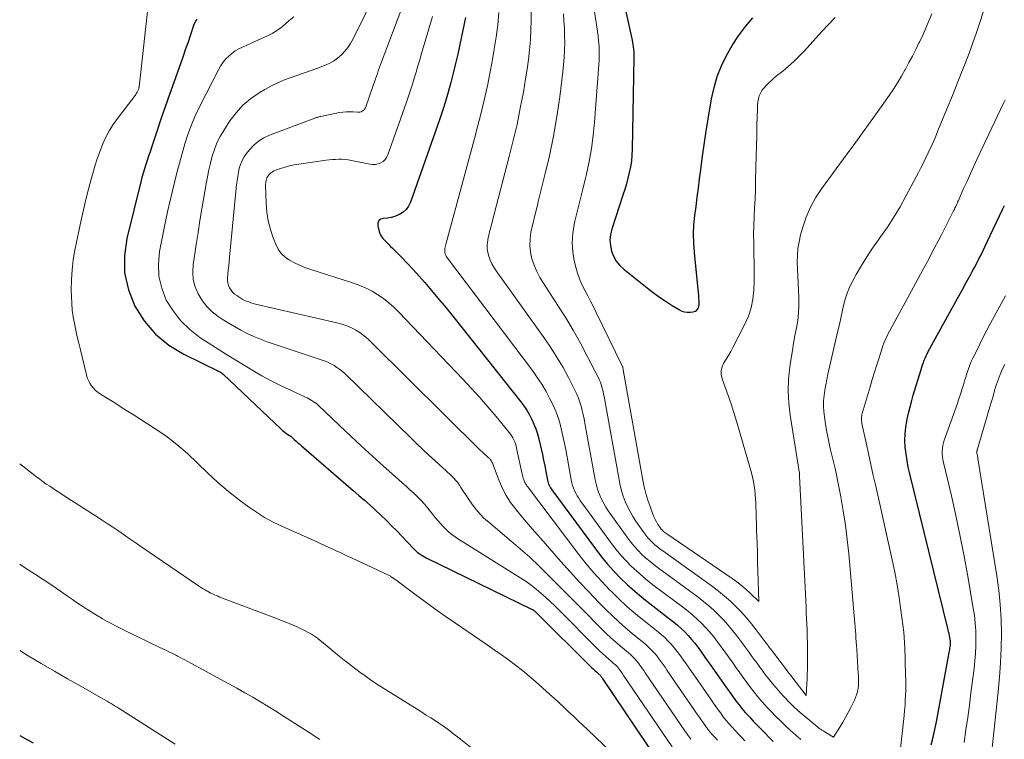
# Model space of a CAD drawing. Units: feet. Extents: x 1935000 to 1940000, y 519995 to 525000.
# Drawn here: x 1935000 to 1935126, y 520610 to 520702 of the extents above; entities that cross this region are included whole.
import ezdxf

# ---------------------------------------------------------------- set-up
doc = ezdxf.new("R2010")
doc.units = ezdxf.units.FT
doc.header["$LTSCALE"] = 100
doc.header["$MEASUREMENT"] = 0
doc.layers.add('CONTOUR INDEX', color=32, linetype='Continuous', lineweight=25)
doc.layers.add('CONTOUR INTERMEDIATE', color=40, linetype='Continuous', lineweight=15)

msp = doc.modelspace()

# ---------------------------------------------------------------- linework, layer by layer
at = {"layer": 'CONTOUR INDEX', "flags": 128}
for points, elevation in [([(1935075.36, 520713.13), (1935078.43, 520699.21), (1935078.49, 520698.93), (1935078.54, 520698.65), (1935078.58, 520698.37), (1935078.62, 520698.08), (1935078.65, 520697.8), (1935078.66, 520697.52), (1935078.67, 520697.23), (1935078.67, 520696.95), (1935078.45, 520685.22), (1935078.41, 520684.48), (1935078.34, 520683.74), (1935078.22, 520683), (1935078.08, 520682.27), (1935077.89, 520681.54), (1935077.7, 520680.82), (1935077.49, 520680.1), (1935077.27, 520679.39), (1935075.84, 520675.02), (1935075.68, 520674.32), (1935075.6, 520673.62), (1935075.66, 520672.92), (1935075.8, 520672.21), (1935076.06, 520671.55), (1935076.4, 520670.93), (1935076.85, 520670.39), (1935077.37, 520669.89), (1935080.6, 520667.32), (1935081.32, 520666.77), (1935082.06, 520666.24), (1935082.81, 520665.74), (1935083.58, 520665.25), (1935084.5, 520664.7), (1935084.82, 520664.54), (1935085.16, 520664.43), (1935085.51, 520664.39), (1935085.87, 520664.39), (1935086.21, 520664.43), (1935086.4, 520664.47), (1935086.56, 520664.54), (1935086.71, 520664.66), (1935086.83, 520664.8), (1935086.92, 520664.97), (1935086.99, 520665.14), (1935087.03, 520665.33), (1935087.04, 520665.52), (1935087.02, 520665.84), (1935087, 520666.2), (1935086.98, 520666.56), (1935086.95, 520666.92), (1935086.91, 520667.28), (1935086.41, 520672.05), (1935086.33, 520673.23), (1935086.31, 520674.41), (1935086.36, 520675.59), (1935086.47, 520676.76), (1935086.63, 520677.94), (1935086.78, 520679.12), (1935086.93, 520680.29), (1935087.08, 520681.47), (1935087.22, 520682.62), (1935087.45, 520684.37), (1935087.7, 520686.12), (1935087.97, 520687.87), (1935088.26, 520689.61), (1935088.62, 520691.72), (1935088.94, 520693.16), (1935089.34, 520694.57), (1935089.89, 520695.94), (1935090.53, 520697.27), (1935091.27, 520698.54), (1935092.08, 520699.78), (1935092.97, 520700.95), (1935093.92, 520702.09)], 860), ([(1935057.09, 520702.1), (1935056.77, 520700.48), (1935056.38, 520698.65), (1935056.11, 520697.43), (1935055.83, 520696.21), (1935055.53, 520694.99), (1935055.22, 520693.78), (1935054.89, 520692.57), (1935054.54, 520691.37), (1935054.15, 520690.18), (1935053.75, 520689), (1935050.05, 520678.48), (1935049.8, 520677.98), (1935049.5, 520677.55), (1935049.1, 520677.19), (1935048.64, 520676.89), (1935048.52, 520676.84), (1935048.06, 520676.65), (1935047.58, 520676.51), (1935047.1, 520676.43), (1935046.6, 520676.4), (1935046.24, 520676.29), (1935045.99, 520676.11), (1935045.87, 520675.81), (1935045.86, 520675.44), (1935046.06, 520674.72), (1935046.18, 520674.4), (1935046.33, 520674.1), (1935046.53, 520673.82), (1935046.76, 520673.56), (1935047.01, 520673.32), (1935047.26, 520673.07), (1935047.51, 520672.82), (1935047.76, 520672.57), (1935048.84, 520671.48), (1935049.61, 520670.68), (1935050.38, 520669.87), (1935051.13, 520669.04), (1935051.87, 520668.19), (1935052.52, 520667.43), (1935053.57, 520666.19), (1935054.61, 520664.94), (1935055.64, 520663.69), (1935056.65, 520662.42), (1935064.18, 520652.93), (1935064.57, 520652.39), (1935064.95, 520651.84), (1935065.28, 520651.26), (1935065.59, 520650.67), (1935065.86, 520650.06), (1935066.1, 520649.44), (1935066.31, 520648.8), (1935066.48, 520648.16), (1935066.78, 520646.88), (1935066.94, 520646.16), (1935067.1, 520645.44), (1935067.25, 520644.71), (1935067.39, 520643.99), (1935067.61, 520642.88), (1935067.65, 520642.71), (1935067.69, 520642.55), (1935067.75, 520642.39), (1935067.82, 520642.23), (1935067.89, 520642.07), (1935067.97, 520641.92), (1935068.07, 520641.78), (1935068.16, 520641.63), (1935073.73, 520634.09), (1935074.49, 520633.11), (1935075.27, 520632.15), (1935076.1, 520631.24), (1935076.96, 520630.35), (1935077.86, 520629.49), (1935078.78, 520628.66), (1935079.72, 520627.87), (1935080.69, 520627.1), (1935083.24, 520625.15), (1935083.74, 520624.75), (1935084.24, 520624.33), (1935084.72, 520623.9), (1935085.18, 520623.45), (1935085.63, 520622.98), (1935086.06, 520622.5), (1935086.47, 520622), (1935086.86, 520621.49), (1935086.89, 520621.45), (1935087.28, 520620.91), (1935087.67, 520620.36), (1935088.06, 520619.82), (1935088.45, 520619.27), (1935090.14, 520616.85), (1935090.53, 520616.31), (1935090.91, 520615.77), (1935091.3, 520615.23), (1935091.69, 520614.7), (1935092.09, 520614.17), (1935092.5, 520613.65), (1935092.93, 520613.15), (1935093.37, 520612.66), (1935093.46, 520612.57), (1935093.95, 520612.04), (1935094.45, 520611.51), (1935094.95, 520610.99), (1935095.46, 520610.48), (1935095.98, 520609.95), (1935096.49, 520609.43)], 880), ([(1935022.68, 520701.91), (1935022.5, 520701.65), (1935022.37, 520701.38), (1935022.25, 520701.09), (1935021.86, 520699.88), (1935021.56, 520698.98), (1935021.25, 520698.09), (1935020.94, 520697.19), (1935020.62, 520696.3), (1935019.74, 520693.81), (1935019.18, 520692.25), (1935018.63, 520690.68), (1935018.09, 520689.11), (1935017.56, 520687.53), (1935016.88, 520685.47), (1935016.69, 520684.92), (1935016.51, 520684.38), (1935016.33, 520683.83), (1935016.15, 520683.28), (1935015.97, 520682.74), (1935015.8, 520682.19), (1935015.65, 520681.63), (1935015.5, 520681.07), (1935013.71, 520673.82), (1935013.41, 520671.6), (1935013.43, 520669.41), (1935013.92, 520667.27), (1935014.73, 520665.17), (1935015.96, 520663.27), (1935017.38, 520661.58), (1935019.11, 520660.19), (1935021.04, 520659), (1935025.53, 520656.82), (1935025.67, 520656.74), (1935025.8, 520656.66), (1935025.93, 520656.56), (1935026.05, 520656.46), (1935033.49, 520649.42), (1935033.66, 520649.26), (1935033.84, 520649.11), (1935034.02, 520648.98), (1935034.21, 520648.84), (1935034.57, 520648.61), (1935034.58, 520648.6), (1935034.6, 520648.59), (1935034.61, 520648.58), (1935034.63, 520648.57), (1935034.69, 520648.53), (1935034.71, 520648.52), (1935035.17, 520648.1), (1935035.4, 520647.89), (1935035.63, 520647.68), (1935035.86, 520647.48), (1935036.09, 520647.28), (1935042.73, 520641.57), (1935043.45, 520640.94), (1935044.17, 520640.31), (1935044.87, 520639.68), (1935045.58, 520639.04), (1935046.27, 520638.39), (1935046.96, 520637.73), (1935047.63, 520637.06), (1935048.29, 520636.38), (1935050.39, 520634.18), (1935050.58, 520633.99), (1935050.77, 520633.81), (1935050.97, 520633.64), (1935051.18, 520633.48), (1935051.4, 520633.33), (1935051.62, 520633.19), (1935051.84, 520633.06), (1935052.08, 520632.93), (1935065.56, 520626.39), (1935065.64, 520626.35), (1935065.72, 520626.31), (1935065.79, 520626.26), (1935065.86, 520626.21), (1935065.92, 520626.16), (1935065.99, 520626.1), (1935066.05, 520626.04), (1935066.12, 520625.98), (1935073.3, 520618.87), (1935073.44, 520618.74), (1935073.58, 520618.61), (1935073.72, 520618.48), (1935073.86, 520618.36), (1935074.04, 520618.2), (1935074.09, 520618.15), (1935074.14, 520618.11), (1935074.19, 520618.06), (1935074.24, 520618.01), (1935074.29, 520617.96), (1935074.34, 520617.91), (1935074.38, 520617.86), (1935074.42, 520617.8), (1935074.46, 520617.74), (1935074.51, 520617.68), (1935074.55, 520617.62), (1935074.59, 520617.56), (1935081.91, 520606.71)], 900), ([(1935116.74, 520609.01), (1935117, 520609.98), (1935117.22, 520610.97), (1935117.42, 520611.96), (1935119.06, 520620.84), (1935119.09, 520621.01), (1935119.12, 520621.19), (1935119.15, 520621.36), (1935119.17, 520621.54), (1935119.2, 520621.72), (1935119.21, 520621.8), (1935119.22, 520621.89), (1935119.22, 520621.98), (1935119.22, 520622.07), (1935119.22, 520622.16), (1935119.22, 520622.24), (1935119.21, 520622.33), (1935119.19, 520622.42), (1935119.13, 520622.74), (1935119.09, 520622.99), (1935119.03, 520623.24), (1935118.98, 520623.49), (1935118.92, 520623.74), (1935114, 520643.71), (1935113.81, 520644.55), (1935113.65, 520645.39), (1935113.52, 520646.24), (1935113.43, 520647.1), (1935113.42, 520647.13), (1935113.38, 520647.97), (1935113.39, 520648.8), (1935113.48, 520649.64), (1935113.61, 520650.47), (1935113.79, 520651.29), (1935113.99, 520652.12), (1935114.2, 520652.93), (1935114.44, 520653.75), (1935115.45, 520657.07), (1935115.54, 520657.36), (1935115.64, 520657.65), (1935115.74, 520657.94), (1935115.85, 520658.23), (1935115.97, 520658.51), (1935116.09, 520658.79), (1935116.22, 520659.07), (1935116.37, 520659.34), (1935119.09, 520664.3), (1935119.63, 520665.28), (1935120.16, 520666.25), (1935120.7, 520667.22), (1935121.23, 520668.19), (1935121.72, 520669.07), (1935122.01, 520669.6), (1935122.3, 520670.13), (1935122.58, 520670.67), (1935122.86, 520671.21), (1935123.13, 520671.75), (1935123.4, 520672.29), (1935123.66, 520672.84), (1935123.92, 520673.38), (1935125.88, 520677.54), (1935126.01, 520677.8), (1935126.13, 520678.06)], 880), ([(1935000, 520610.22), (1935000.72, 520609.82), (1935001.71, 520609.26)], 920)]:
    msp.add_lwpolyline(points, dxfattribs=dict(at, elevation=elevation))
at = {"layer": 'CONTOUR INTERMEDIATE', "flags": 128}
for points, elevation in [([(1935072.29, 520711.53), (1935073.94, 520700.92), (1935074.02, 520700.32), (1935074.1, 520699.71), (1935074.15, 520699.1), (1935074.2, 520698.49), (1935074.22, 520697.87), (1935074.23, 520697.26), (1935074.21, 520696.65), (1935074.18, 520696.04), (1935073.64, 520688.7), (1935073.47, 520687.02), (1935073.25, 520685.36), (1935072.95, 520683.7), (1935072.59, 520682.06), (1935072.46, 520681.53), (1935072.13, 520680.16), (1935071.79, 520678.78), (1935071.46, 520677.41), (1935071.12, 520676.03), (1935071.02, 520675.62), (1935070.83, 520674.45), (1935070.74, 520673.28), (1935070.83, 520672.12), (1935071.02, 520670.95), (1935071.21, 520670.17), (1935071.43, 520669.4), (1935071.69, 520668.65), (1935072.01, 520667.92), (1935072.37, 520667.21), (1935072.75, 520666.5), (1935073.12, 520665.79), (1935073.49, 520665.08), (1935073.84, 520664.36), (1935077.14, 520657.6), (1935077.17, 520657.53), (1935077.2, 520657.46), (1935077.23, 520657.38), (1935077.25, 520657.31), (1935077.27, 520657.24), (1935077.28, 520657.16), (1935077.3, 520657.08), (1935077.31, 520657.01), (1935079.81, 520642.9), (1935079.99, 520642.04), (1935080.2, 520641.19), (1935080.45, 520640.34), (1935080.73, 520639.51), (1935081.08, 520638.55), (1935081.22, 520638.21), (1935081.38, 520637.87), (1935081.56, 520637.55), (1935081.75, 520637.23), (1935081.98, 520636.88), (1935082.08, 520636.75), (1935082.17, 520636.63), (1935082.28, 520636.51), (1935082.39, 520636.4), (1935082.51, 520636.29), (1935082.64, 520636.19), (1935082.76, 520636.09), (1935082.89, 520636), (1935091.24, 520630.3), (1935091.86, 520629.86), (1935092.45, 520629.4), (1935093.03, 520628.91), (1935093.58, 520628.39), (1935094.67, 520627.34), (1935094.59, 520630), (1935094.55, 520631.21), (1935094.51, 520632.43), (1935094.48, 520633.64), (1935094.44, 520634.86), (1935094.41, 520635.69), (1935094.39, 520636.49), (1935094.37, 520637.29), (1935094.34, 520638.09), (1935094.32, 520638.89), (1935094.3, 520639.36), (1935094.28, 520639.93), (1935094.25, 520640.49), (1935094.21, 520641.06), (1935094.16, 520641.62), (1935094.09, 520642.18), (1935094, 520642.73), (1935093.87, 520643.28), (1935093.73, 520643.83), (1935091.81, 520650.46), (1935091.47, 520651.56), (1935091.13, 520652.64), (1935090.75, 520653.73), (1935090.37, 520654.8), (1935089.96, 520655.88), (1935089.85, 520656.4), (1935089.83, 520656.92), (1935089.96, 520657.41), (1935090.19, 520657.9), (1935090.49, 520658.38), (1935090.79, 520658.86), (1935091.07, 520659.36), (1935091.34, 520659.86), (1935092.88, 520662.84), (1935093.33, 520663.88), (1935093.7, 520664.96), (1935093.91, 520666.07), (1935094.03, 520667.2), (1935094.07, 520668.36), (1935094.08, 520669.51), (1935094.07, 520670.67), (1935094.04, 520671.82), (1935094.03, 520672.07), (1935094.01, 520673.21), (1935094, 520674.34), (1935094.03, 520675.48), (1935094.07, 520676.62), (1935094.13, 520677.76), (1935094.18, 520678.89), (1935094.22, 520680.03), (1935094.25, 520681.17), (1935094.3, 520683.01), (1935094.33, 520684.34), (1935094.36, 520685.67), (1935094.4, 520687), (1935094.43, 520688.33), (1935094.48, 520690.42), (1935094.49, 520690.7), (1935094.51, 520690.99), (1935094.54, 520691.27), (1935094.59, 520691.55), (1935094.62, 520691.72), (1935094.66, 520691.91), (1935094.71, 520692.09), (1935094.78, 520692.27), (1935094.87, 520692.45), (1935094.96, 520692.62), (1935095.07, 520692.78), (1935095.19, 520692.93), (1935095.31, 520693.08), (1935095.65, 520693.44), (1935095.96, 520693.76), (1935096.28, 520694.07), (1935096.61, 520694.36), (1935096.95, 520694.65), (1935097.73, 520695.27), (1935098.45, 520695.87), (1935099.15, 520696.49), (1935099.82, 520697.15), (1935100.47, 520697.83), (1935102.72, 520700.31), (1935103.57, 520701.21), (1935104.45, 520702.1)], 864), ([(1935016.58, 520704.83), (1935015.3, 520693.23), (1935015.3, 520693.21), (1935015.29, 520693.19), (1935015.29, 520693.17), (1935015.28, 520693.15), (1935015.27, 520693.07), (1935015.26, 520693.05), (1935015.25, 520693.03), (1935015.25, 520693.01), (1935015.24, 520692.99), (1935015.12, 520692.72), (1935015.05, 520692.57), (1935014.97, 520692.42), (1935014.88, 520692.28), (1935014.78, 520692.14), (1935012.52, 520689.2), (1935011.96, 520688.41), (1935011.45, 520687.59), (1935011.01, 520686.73), (1935010.61, 520685.84), (1935010.26, 520684.94), (1935009.94, 520684.02), (1935009.64, 520683.09), (1935009.37, 520682.16), (1935009.17, 520681.44), (1935008.82, 520680.13), (1935008.49, 520678.82), (1935008.18, 520677.51), (1935007.89, 520676.19), (1935007.08, 520672.35), (1935006.86, 520671.08), (1935006.7, 520669.81), (1935006.62, 520668.53), (1935006.6, 520667.24), (1935006.62, 520666.41), (1935006.66, 520665.54), (1935006.74, 520664.67), (1935006.86, 520663.81), (1935007.01, 520662.96), (1935007.19, 520662.11), (1935007.38, 520661.25), (1935007.58, 520660.41), (1935007.78, 520659.56), (1935008.55, 520656.38), (1935008.66, 520656), (1935008.81, 520655.63), (1935008.99, 520655.29), (1935009.21, 520654.96), (1935009.46, 520654.65), (1935009.73, 520654.37), (1935010.04, 520654.12), (1935010.36, 520653.89), (1935011.34, 520653.28), (1935012.17, 520652.77), (1935013, 520652.25), (1935013.82, 520651.73), (1935014.65, 520651.21), (1935017.24, 520649.56), (1935018.72, 520648.55), (1935020.14, 520647.47), (1935021.48, 520646.3), (1935022.77, 520645.06), (1935024.05, 520643.81), (1935025.37, 520642.6), (1935026.74, 520641.45), (1935028.15, 520640.34), (1935029.3, 520639.48), (1935030.32, 520638.77), (1935031.37, 520638.11), (1935032.47, 520637.52), (1935033.59, 520636.98), (1935034.06, 520636.77), (1935034.97, 520636.37), (1935035.89, 520635.96), (1935036.8, 520635.56), (1935037.71, 520635.15), (1935038.5, 520634.79), (1935039.01, 520634.56), (1935039.52, 520634.33), (1935040.03, 520634.09), (1935040.54, 520633.85), (1935041.04, 520633.61), (1935041.55, 520633.37), (1935042.06, 520633.13), (1935042.57, 520632.9), (1935047.25, 520630.72), (1935047.34, 520630.67), (1935047.43, 520630.62), (1935047.51, 520630.57), (1935047.59, 520630.51), (1935047.75, 520630.38), (1935047.77, 520630.37), (1935047.91, 520630.29), (1935047.98, 520630.25), (1935048.04, 520630.21), (1935048.11, 520630.16), (1935048.17, 520630.12), (1935050.61, 520628.3), (1935051.9, 520627.35), (1935053.19, 520626.41), (1935054.5, 520625.49), (1935055.81, 520624.58), (1935058.94, 520622.45), (1935059.87, 520621.81), (1935060.79, 520621.17), (1935061.71, 520620.52), (1935062.62, 520619.87), (1935063.52, 520619.2), (1935064.41, 520618.51), (1935065.27, 520617.79), (1935066.12, 520617.06), (1935067.87, 520615.49), (1935068.48, 520614.93), (1935069.1, 520614.37), (1935069.7, 520613.81), (1935070.31, 520613.24), (1935070.91, 520612.66), (1935071.51, 520612.09), (1935072.12, 520611.52), (1935072.72, 520610.95), (1935078.85, 520605.14)], 904), ([(1935045.78, 520705.67), (1935042.7, 520699.37), (1935042.39, 520698.81), (1935042.04, 520698.28), (1935041.64, 520697.79), (1935041.2, 520697.33), (1935040.71, 520696.92), (1935040.19, 520696.55), (1935039.63, 520696.25), (1935039.05, 520695.99), (1935038.05, 520695.61), (1935037.2, 520695.3), (1935036.35, 520694.99), (1935035.5, 520694.69), (1935034.65, 520694.4), (1935033.8, 520694.08), (1935032.98, 520693.73), (1935032.17, 520693.33), (1935031.38, 520692.9), (1935030.66, 520692.46), (1935029.58, 520691.72), (1935028.59, 520690.89), (1935027.72, 520689.93), (1935026.93, 520688.89), (1935026.13, 520687.66), (1935025.67, 520686.88), (1935025.27, 520686.07), (1935024.94, 520685.24), (1935024.67, 520684.37), (1935024.45, 520683.49), (1935024.24, 520682.6), (1935024.06, 520681.71), (1935023.89, 520680.82), (1935023.34, 520677.62), (1935023.09, 520676.11), (1935022.84, 520674.59), (1935022.6, 520673.07), (1935022.37, 520671.56), (1935022.21, 520670.51), (1935022.16, 520669.53), (1935022.23, 520668.57), (1935022.47, 520667.64), (1935022.84, 520666.73), (1935023.36, 520665.89), (1935023.95, 520665.11), (1935024.66, 520664.44), (1935025.44, 520663.83), (1935025.92, 520663.52), (1935026.71, 520663.02), (1935027.51, 520662.55), (1935028.32, 520662.1), (1935029.15, 520661.68), (1935029.99, 520661.29), (1935030.85, 520660.92), (1935031.71, 520660.59), (1935032.59, 520660.28), (1935038.63, 520658.31), (1935039.05, 520658.16), (1935039.46, 520657.99), (1935039.86, 520657.79), (1935040.26, 520657.57), (1935040.63, 520657.33), (1935041, 520657.07), (1935041.34, 520656.78), (1935041.67, 520656.48), (1935050.08, 520648.29), (1935050.86, 520647.54), (1935051.63, 520646.8), (1935052.42, 520646.07), (1935053.21, 520645.35), (1935054.25, 520644.41), (1935054.53, 520644.16), (1935054.8, 520643.9), (1935055.08, 520643.65), (1935055.35, 520643.4), (1935055.62, 520643.13), (1935055.87, 520642.86), (1935056.1, 520642.57), (1935056.31, 520642.26), (1935056.51, 520641.95), (1935056.82, 520641.48), (1935057.12, 520641.02), (1935057.44, 520640.56), (1935057.75, 520640.1), (1935058, 520639.75), (1935058.46, 520639.13), (1935058.96, 520638.55), (1935059.5, 520638), (1935060.07, 520637.49), (1935062.95, 520635.08), (1935064.15, 520634.06), (1935065.33, 520633.01), (1935066.48, 520631.93), (1935067.61, 520630.83), (1935068.72, 520629.72), (1935069.84, 520628.6), (1935070.95, 520627.48), (1935072.06, 520626.36), (1935074.53, 520623.85), (1935075.11, 520623.27), (1935075.7, 520622.72), (1935076.31, 520622.17), (1935076.93, 520621.65), (1935077.73, 520620.99), (1935077.96, 520620.8), (1935078.18, 520620.6), (1935078.4, 520620.4), (1935078.62, 520620.19), (1935078.82, 520619.97), (1935079.02, 520619.75), (1935079.21, 520619.51), (1935079.39, 520619.27), (1935079.4, 520619.26), (1935079.58, 520619.01), (1935079.76, 520618.75), (1935079.94, 520618.5), (1935080.12, 520618.24), (1935085.21, 520610.78), (1935085.4, 520610.51), (1935085.59, 520610.24), (1935085.78, 520609.97), (1935085.97, 520609.71)], 892), ([(1935049.2, 520703.99), (1935046.3, 520696.32), (1935046.18, 520695.98), (1935046.05, 520695.63), (1935045.93, 520695.29), (1935045.81, 520694.94), (1935045.69, 520694.59), (1935045.56, 520694.25), (1935045.44, 520693.9), (1935045.32, 520693.55), (1935044.27, 520690.56), (1935044.2, 520690.42), (1935044.11, 520690.3), (1935044, 520690.2), (1935043.87, 520690.12), (1935043.72, 520690.06), (1935043.56, 520690.02), (1935043.41, 520690.01), (1935043.25, 520690.01), (1935042.7, 520690.05), (1935042.27, 520690.06), (1935041.83, 520690.05), (1935041.4, 520690.01), (1935040.97, 520689.94), (1935038.55, 520689.45), (1935038.46, 520689.43), (1935038.36, 520689.41), (1935038.26, 520689.38), (1935038.17, 520689.36), (1935038.07, 520689.33), (1935037.97, 520689.31), (1935037.88, 520689.27), (1935037.79, 520689.24), (1935032.01, 520687.07), (1935031.27, 520686.72), (1935030.58, 520686.3), (1935029.97, 520685.77), (1935029.42, 520685.17), (1935029.05, 520684.71), (1935028.75, 520684.27), (1935028.49, 520683.81), (1935028.29, 520683.32), (1935028.13, 520682.82), (1935028.02, 520682.29), (1935027.92, 520681.76), (1935027.84, 520681.23), (1935027.77, 520680.7), (1935026.88, 520671.44), (1935026.83, 520670.89), (1935026.77, 520670.34), (1935026.72, 520669.78), (1935026.67, 520669.23), (1935026.63, 520668.81), (1935026.63, 520668.47), (1935026.67, 520668.14), (1935026.76, 520667.82), (1935026.89, 520667.5), (1935027.07, 520667.21), (1935027.27, 520666.95), (1935027.52, 520666.72), (1935027.79, 520666.51), (1935027.98, 520666.38), (1935028.24, 520666.22), (1935028.5, 520666.07), (1935028.77, 520665.94), (1935029.05, 520665.81), (1935029.34, 520665.7), (1935029.62, 520665.6), (1935029.92, 520665.52), (1935030.21, 520665.44), (1935040.64, 520663.05), (1935041.27, 520662.87), (1935041.89, 520662.66), (1935042.48, 520662.39), (1935043.06, 520662.08), (1935043.61, 520661.73), (1935044.14, 520661.35), (1935044.64, 520660.93), (1935045.12, 520660.49), (1935059.04, 520646.7), (1935059.22, 520646.53), (1935059.39, 520646.36), (1935059.57, 520646.19), (1935059.75, 520646.03), (1935059.99, 520645.81), (1935060.05, 520645.75), (1935060.11, 520645.69), (1935060.18, 520645.63), (1935060.24, 520645.58), (1935060.3, 520645.51), (1935060.36, 520645.45), (1935060.4, 520645.38), (1935060.44, 520645.3), (1935060.48, 520645.21), (1935060.54, 520645.09), (1935060.59, 520644.97), (1935060.64, 520644.84), (1935060.69, 520644.71), (1935061.36, 520642.91), (1935061.8, 520641.91), (1935062.29, 520640.94), (1935062.88, 520640.03), (1935063.53, 520639.16), (1935063.65, 520639.03), (1935064.41, 520638.12), (1935065.17, 520637.21), (1935065.95, 520636.31), (1935066.73, 520635.42), (1935069.3, 520632.49), (1935070.49, 520631.15), (1935071.7, 520629.83), (1935072.94, 520628.53), (1935074.18, 520627.24), (1935075.12, 520626.29), (1935075.93, 520625.5), (1935076.75, 520624.73), (1935077.59, 520623.99), (1935078.46, 520623.27), (1935079.57, 520622.38), (1935079.89, 520622.12), (1935080.2, 520621.85), (1935080.51, 520621.56), (1935080.81, 520621.27), (1935081.09, 520620.97), (1935081.37, 520620.67), (1935081.63, 520620.34), (1935081.88, 520620.01), (1935081.9, 520619.99), (1935082.15, 520619.64), (1935082.4, 520619.29), (1935082.65, 520618.94), (1935082.89, 520618.58), (1935086.86, 520612.81), (1935087.11, 520612.44), (1935087.36, 520612.08), (1935087.62, 520611.73), (1935087.88, 520611.37), (1935088.14, 520611.02), (1935088.41, 520610.68), (1935088.7, 520610.34), (1935088.99, 520610.01), (1935089.06, 520609.94), (1935089.37, 520609.59)], 888), ([(1935035.11, 520702.19), (1935034.48, 520701.68), (1935033.64, 520700.98), (1935033.43, 520700.81), (1935033.22, 520700.65), (1935033, 520700.49), (1935032.78, 520700.34), (1935032.55, 520700.2), (1935032.32, 520700.06), (1935032.08, 520699.94), (1935031.84, 520699.83), (1935028.53, 520698.34), (1935028.06, 520698.1), (1935027.6, 520697.84), (1935027.17, 520697.52), (1935026.77, 520697.19), (1935026.39, 520696.81), (1935026.05, 520696.41), (1935025.76, 520695.97), (1935025.49, 520695.51), (1935023.04, 520690.69), (1935022.49, 520689.54), (1935021.99, 520688.36), (1935021.55, 520687.16), (1935021.15, 520685.94), (1935020.8, 520684.7), (1935020.45, 520683.47), (1935020.13, 520682.23), (1935019.81, 520681), (1935019.51, 520679.75), (1935019.22, 520678.51), (1935018.95, 520677.26), (1935018.68, 520676.01), (1935017.91, 520672.18), (1935017.76, 520670.57), (1935017.82, 520668.99), (1935018.19, 520667.46), (1935018.78, 520665.95), (1935019.64, 520664.56), (1935020.63, 520663.28), (1935021.8, 520662.16), (1935023.09, 520661.16), (1935023.69, 520660.77), (1935025.08, 520659.87), (1935026.49, 520658.98), (1935027.9, 520658.11), (1935029.32, 520657.26), (1935029.87, 520656.93), (1935031.03, 520656.26), (1935032.21, 520655.62), (1935033.4, 520655.02), (1935034.61, 520654.44), (1935036.6, 520653.51), (1935036.82, 520653.41), (1935037.03, 520653.3), (1935037.25, 520653.18), (1935037.46, 520653.06), (1935037.66, 520652.93), (1935037.86, 520652.79), (1935038.05, 520652.64), (1935038.23, 520652.47), (1935040.95, 520649.88), (1935042.35, 520648.56), (1935043.76, 520647.25), (1935045.18, 520645.96), (1935046.61, 520644.67), (1935048.49, 520643), (1935048.99, 520642.55), (1935049.48, 520642.11), (1935049.97, 520641.66), (1935050.47, 520641.22), (1935050.94, 520640.76), (1935051.41, 520640.29), (1935051.85, 520639.8), (1935052.28, 520639.29), (1935053.22, 520638.12), (1935053.55, 520637.72), (1935053.88, 520637.34), (1935054.23, 520636.96), (1935054.59, 520636.6), (1935054.97, 520636.25), (1935055.36, 520635.93), (1935055.77, 520635.62), (1935056.2, 520635.34), (1935064.2, 520630.34), (1935064.87, 520629.9), (1935065.52, 520629.44), (1935066.15, 520628.95), (1935066.76, 520628.44), (1935067.35, 520627.91), (1935067.94, 520627.36), (1935068.52, 520626.81), (1935069.09, 520626.25), (1935073.92, 520621.37), (1935074.28, 520621.02), (1935074.65, 520620.68), (1935075.02, 520620.34), (1935075.4, 520620.01), (1935075.89, 520619.6), (1935076.03, 520619.48), (1935076.16, 520619.36), (1935076.3, 520619.23), (1935076.43, 520619.1), (1935076.56, 520618.97), (1935076.68, 520618.83), (1935076.8, 520618.69), (1935076.91, 520618.54), (1935077.03, 520618.37), (1935077.13, 520618.22), (1935077.24, 520618.06), (1935077.35, 520617.9), (1935083.56, 520608.75)], 896), ([(1935052.87, 520702.26), (1935051.47, 520697.49), (1935051.24, 520696.7), (1935051.01, 520695.92), (1935050.78, 520695.14), (1935050.54, 520694.36), (1935050.3, 520693.58), (1935050.06, 520692.81), (1935049.8, 520692.04), (1935049.53, 520691.27), (1935047.16, 520684.52), (1935047, 520684.2), (1935046.81, 520683.93), (1935046.55, 520683.7), (1935046.25, 520683.52), (1935045.91, 520683.4), (1935045.57, 520683.32), (1935045.22, 520683.31), (1935044.87, 520683.35), (1935042.48, 520683.83), (1935042.08, 520683.89), (1935041.68, 520683.94), (1935041.27, 520683.97), (1935040.87, 520683.98), (1935040.46, 520683.96), (1935040.06, 520683.94), (1935039.65, 520683.9), (1935039.25, 520683.85), (1935035.75, 520683.35), (1935035.16, 520683.25), (1935034.57, 520683.13), (1935033.99, 520682.97), (1935033.42, 520682.79), (1935032.77, 520682.57), (1935032.54, 520682.47), (1935032.32, 520682.34), (1935032.13, 520682.18), (1935031.96, 520682), (1935031.84, 520681.85), (1935031.75, 520681.72), (1935031.67, 520681.58), (1935031.61, 520681.42), (1935031.56, 520681.27), (1935031.53, 520681.1), (1935031.51, 520680.94), (1935031.5, 520680.77), (1935031.5, 520680.61), (1935031.57, 520678.34), (1935031.66, 520677.2), (1935031.83, 520676.08), (1935032.12, 520674.98), (1935032.48, 520673.9), (1935032.79, 520673.09), (1935033.11, 520672.47), (1935033.5, 520671.91), (1935033.99, 520671.45), (1935034.56, 520671.04), (1935035.19, 520670.7), (1935035.83, 520670.4), (1935036.5, 520670.13), (1935037.17, 520669.89), (1935042.77, 520668.1), (1935043.58, 520667.81), (1935044.37, 520667.47), (1935045.13, 520667.07), (1935045.87, 520666.63), (1935046.58, 520666.14), (1935047.26, 520665.61), (1935047.91, 520665.04), (1935048.52, 520664.44), (1935056.74, 520655.83), (1935057.84, 520654.66), (1935058.92, 520653.47), (1935059.98, 520652.26), (1935061.02, 520651.03), (1935062.71, 520648.98), (1935062.88, 520648.76), (1935063.04, 520648.54), (1935063.17, 520648.3), (1935063.3, 520648.05), (1935063.4, 520647.8), (1935063.5, 520647.54), (1935063.58, 520647.27), (1935063.64, 520647), (1935064.36, 520643.64), (1935064.4, 520643.48), (1935064.44, 520643.32), (1935064.49, 520643.16), (1935064.54, 520643), (1935064.56, 520642.91), (1935064.6, 520642.8), (1935064.65, 520642.69), (1935064.71, 520642.58), (1935064.77, 520642.47), (1935064.84, 520642.37), (1935064.9, 520642.27), (1935064.97, 520642.17), (1935065.05, 520642.07), (1935071.63, 520633.37), (1935072.57, 520632.18), (1935073.54, 520631.02), (1935074.55, 520629.9), (1935075.59, 520628.81), (1935075.7, 520628.7), (1935076.73, 520627.7), (1935077.78, 520626.72), (1935078.87, 520625.79), (1935079.98, 520624.88), (1935081.4, 520623.77), (1935081.82, 520623.43), (1935082.22, 520623.09), (1935082.61, 520622.73), (1935082.99, 520622.36), (1935083.36, 520621.98), (1935083.71, 520621.58), (1935084.05, 520621.17), (1935084.37, 520620.75), (1935084.39, 520620.72), (1935084.71, 520620.27), (1935085.03, 520619.83), (1935085.35, 520619.38), (1935085.66, 520618.93), (1935088.5, 520614.83), (1935088.82, 520614.38), (1935089.14, 520613.93), (1935089.46, 520613.48), (1935089.78, 520613.04), (1935090.12, 520612.6), (1935090.46, 520612.17), (1935090.82, 520611.75), (1935091.18, 520611.34), (1935091.26, 520611.25), (1935091.66, 520610.81), (1935092.07, 520610.38), (1935092.47, 520609.94), (1935092.88, 520609.51)], 884), ([(1935061.38, 520702.76), (1935061.22, 520701.18), (1935061.03, 520699.61), (1935060.79, 520698.05), (1935060.53, 520696.49), (1935060.23, 520694.93), (1935059.91, 520693.38), (1935059.86, 520693.19), (1935059.49, 520691.55), (1935059.1, 520689.91), (1935058.68, 520688.28), (1935058.25, 520686.65), (1935054.62, 520673.24), (1935054.57, 520673.06), (1935054.53, 520672.89), (1935054.49, 520672.71), (1935054.45, 520672.54), (1935054.45, 520672.51), (1935054.43, 520672.35), (1935054.43, 520672.19), (1935054.45, 520672.03), (1935054.49, 520671.87), (1935054.55, 520671.72), (1935054.62, 520671.58), (1935054.71, 520671.44), (1935054.8, 520671.3), (1935065.68, 520656.91), (1935066.29, 520656.05), (1935066.88, 520655.17), (1935067.42, 520654.25), (1935067.92, 520653.32), (1935068.17, 520652.84), (1935068.5, 520652.12), (1935068.8, 520651.39), (1935069.05, 520650.65), (1935069.26, 520649.89), (1935069.45, 520649.12), (1935069.62, 520648.35), (1935069.78, 520647.57), (1935069.93, 520646.8), (1935070.65, 520642.91), (1935070.73, 520642.56), (1935070.82, 520642.21), (1935070.94, 520641.87), (1935071.08, 520641.54), (1935071.24, 520641.21), (1935071.41, 520640.9), (1935071.6, 520640.59), (1935071.8, 520640.29), (1935075.81, 520634.79), (1935076.39, 520634.02), (1935077.01, 520633.28), (1935077.66, 520632.57), (1935078.33, 520631.88), (1935079.04, 520631.22), (1935079.76, 520630.58), (1935080.5, 520629.97), (1935081.26, 520629.37), (1935085.07, 520626.53), (1935085.67, 520626.06), (1935086.25, 520625.57), (1935086.82, 520625.06), (1935087.37, 520624.54), (1935087.9, 520623.99), (1935088.41, 520623.42), (1935088.89, 520622.83), (1935089.35, 520622.23), (1935089.39, 520622.18), (1935089.85, 520621.54), (1935090.32, 520620.9), (1935090.78, 520620.26), (1935091.24, 520619.62), (1935091.77, 520618.87), (1935092.22, 520618.24), (1935092.68, 520617.61), (1935093.14, 520616.98), (1935093.59, 520616.36), (1935094.07, 520615.75), (1935094.55, 520615.14), (1935095.05, 520614.56), (1935095.57, 520613.98), (1935095.66, 520613.87), (1935096.25, 520613.26), (1935096.84, 520612.65), (1935097.44, 520612.06), (1935098.06, 520611.48), (1935098.74, 520610.86), (1935099.06, 520610.56), (1935099.38, 520610.27), (1935099.71, 520609.98), (1935100.04, 520609.69)], 876), ([(1935065.53, 520703.02), (1935065.52, 520701.76), (1935065.48, 520700.51), (1935065.41, 520699.25), (1935065.3, 520698), (1935065.17, 520696.75), (1935065, 520695.5), (1935064.8, 520694.26), (1935064.51, 520692.58), (1935064.12, 520690.5), (1935063.7, 520688.43), (1935063.22, 520686.37), (1935062.71, 520684.32), (1935060.52, 520675.97), (1935060.37, 520675.4), (1935060.23, 520674.83), (1935060.1, 520674.26), (1935059.98, 520673.69), (1935059.96, 520673.58), (1935059.89, 520673.07), (1935059.88, 520672.56), (1935059.95, 520672.05), (1935060.08, 520671.55), (1935060.27, 520671.06), (1935060.48, 520670.59), (1935060.74, 520670.14), (1935061.03, 520669.7), (1935067.24, 520661), (1935068.07, 520659.79), (1935068.86, 520658.57), (1935069.59, 520657.3), (1935070.29, 520656.02), (1935071.12, 520654.4), (1935071.36, 520653.9), (1935071.57, 520653.39), (1935071.75, 520652.88), (1935071.91, 520652.35), (1935072.04, 520651.82), (1935072.17, 520651.28), (1935072.28, 520650.74), (1935072.38, 520650.2), (1935073.7, 520642.93), (1935073.82, 520642.4), (1935073.95, 520641.87), (1935074.13, 520641.36), (1935074.33, 520640.85), (1935074.56, 520640.36), (1935074.81, 520639.88), (1935075.09, 520639.41), (1935075.39, 520638.96), (1935077.87, 520635.48), (1935078.29, 520634.93), (1935078.73, 520634.39), (1935079.2, 520633.89), (1935079.69, 520633.39), (1935080.2, 520632.92), (1935080.73, 520632.47), (1935081.27, 520632.03), (1935081.82, 520631.61), (1935086.89, 520627.9), (1935087.59, 520627.37), (1935088.27, 520626.81), (1935088.92, 520626.23), (1935089.56, 520625.62), (1935090.16, 520624.99), (1935090.75, 520624.34), (1935091.31, 520623.66), (1935091.85, 520622.97), (1935092.23, 520622.45), (1935092.6, 520621.95), (1935092.97, 520621.45), (1935093.34, 520620.94), (1935093.7, 520620.44), (1935094.07, 520619.94), (1935094.44, 520619.44), (1935094.81, 520618.94), (1935095.18, 520618.44), (1935095.5, 520618.02), (1935096.04, 520617.32), (1935096.59, 520616.63), (1935097.17, 520615.96), (1935097.76, 520615.3), (1935097.87, 520615.18), (1935098.54, 520614.48), (1935099.23, 520613.8), (1935099.95, 520613.16), (1935100.68, 520612.53), (1935102.24, 520611.25), (1935102.32, 520611.19), (1935102.4, 520611.13), (1935102.48, 520611.07), (1935102.56, 520611.01), (1935102.65, 520610.95), (1935102.73, 520610.89), (1935102.82, 520610.84), (1935102.9, 520610.79), (1935104.23, 520609.99), (1935105.04, 520611.28), (1935105.41, 520611.9), (1935105.77, 520612.51), (1935106.12, 520613.14), (1935106.46, 520613.77), (1935106.77, 520614.38), (1935106.93, 520614.72), (1935107.07, 520615.06), (1935107.19, 520615.42), (1935107.29, 520615.78), (1935107.34, 520615.99), (1935107.39, 520616.25), (1935107.43, 520616.51), (1935107.45, 520616.78), (1935107.45, 520617.05), (1935107.45, 520617.32), (1935107.44, 520617.59), (1935107.43, 520617.86), (1935107.41, 520618.13), (1935107.2, 520621.22), (1935107.17, 520621.7), (1935107.14, 520622.17), (1935107.11, 520622.65), (1935107.08, 520623.13), (1935107.05, 520623.61), (1935107.02, 520624.08), (1935106.98, 520624.56), (1935106.94, 520625.04), (1935106.2, 520633.44), (1935106, 520635.28), (1935105.77, 520637.12), (1935105.49, 520638.95), (1935105.16, 520640.77), (1935104.79, 520642.69), (1935104.61, 520643.55), (1935104.43, 520644.4), (1935104.23, 520645.25), (1935104.02, 520646.09), (1935103.82, 520646.94), (1935103.63, 520647.79), (1935103.46, 520648.65), (1935103.31, 520649.51), (1935103.07, 520651), (1935102.99, 520651.69), (1935102.95, 520652.37), (1935102.97, 520653.05), (1935103.03, 520653.74), (1935103.13, 520654.42), (1935103.24, 520655.1), (1935103.37, 520655.78), (1935103.52, 520656.45), (1935104.8, 520662.02), (1935104.99, 520662.82), (1935105.17, 520663.63), (1935105.35, 520664.44), (1935105.52, 520665.25), (1935105.73, 520666.05), (1935105.98, 520666.83), (1935106.3, 520667.58), (1935106.66, 520668.32), (1935107.15, 520669.2), (1935107.81, 520670.35), (1935108.5, 520671.48), (1935109.24, 520672.59), (1935110, 520673.67), (1935110.25, 520674.02), (1935111.13, 520675.28), (1935111.97, 520676.57), (1935112.76, 520677.89), (1935113.51, 520679.23), (1935114.84, 520681.72), (1935115.13, 520682.29), (1935115.43, 520682.86), (1935115.71, 520683.44), (1935115.99, 520684.02), (1935116.18, 520684.41), (1935116.36, 520684.79), (1935116.54, 520685.18), (1935116.72, 520685.56), (1935116.9, 520685.95), (1935117.07, 520686.34), (1935117.24, 520686.72), (1935117.41, 520687.12), (1935117.57, 520687.51), (1935119.56, 520692.36), (1935120.08, 520693.65), (1935120.6, 520694.95), (1935121.1, 520696.25), (1935121.6, 520697.55), (1935121.61, 520697.57), (1935122.09, 520698.87), (1935122.55, 520700.18), (1935122.98, 520701.49), (1935123.4, 520702.81)], 872), ([(1935069.63, 520702.61), (1935069.71, 520701.68), (1935069.76, 520700.75), (1935069.79, 520699.81), (1935069.8, 520698.88), (1935069.77, 520697.94), (1935069.73, 520697.01), (1935069.65, 520696.08), (1935069.56, 520695.15), (1935069.16, 520691.95), (1935068.8, 520689.43), (1935068.37, 520686.92), (1935067.86, 520684.43), (1935067.28, 520681.96), (1935066.46, 520678.73), (1935066.22, 520677.76), (1935065.98, 520676.79), (1935065.75, 520675.83), (1935065.53, 520674.86), (1935065.48, 520674.63), (1935065.36, 520673.78), (1935065.32, 520672.93), (1935065.42, 520672.08), (1935065.61, 520671.24), (1935065.9, 520670.42), (1935066.23, 520669.62), (1935066.63, 520668.85), (1935067.08, 520668.1), (1935068.93, 520665.26), (1935069.94, 520663.67), (1935070.9, 520662.07), (1935071.82, 520660.43), (1935072.7, 520658.77), (1935074.12, 520655.99), (1935074.25, 520655.7), (1935074.38, 520655.42), (1935074.48, 520655.12), (1935074.57, 520654.83), (1935074.65, 520654.52), (1935074.72, 520654.22), (1935074.79, 520653.91), (1935074.85, 520653.6), (1935076.76, 520642.93), (1935076.91, 520642.23), (1935077.08, 520641.53), (1935077.3, 520640.85), (1935077.56, 520640.17), (1935077.85, 520639.52), (1935078.17, 520638.87), (1935078.53, 520638.25), (1935078.92, 520637.65), (1935079.93, 520636.18), (1935080.19, 520635.84), (1935080.45, 520635.51), (1935080.74, 520635.2), (1935081.04, 520634.9), (1935081.36, 520634.61), (1935081.69, 520634.34), (1935082.02, 520634.07), (1935082.36, 520633.82), (1935088.72, 520629.27), (1935089.51, 520628.67), (1935090.28, 520628.05), (1935091.02, 520627.39), (1935091.74, 520626.71), (1935092.43, 520625.99), (1935093.1, 520625.26), (1935093.73, 520624.5), (1935094.34, 520623.72), (1935095.36, 520622.36), (1935095.5, 520622.17), (1935095.64, 520621.99), (1935095.78, 520621.81), (1935095.91, 520621.62), (1935096.05, 520621.44), (1935096.19, 520621.26), (1935096.33, 520621.08), (1935096.46, 520620.89), (1935098.2, 520618.62), (1935098.4, 520618.35), (1935098.6, 520618.09), (1935098.8, 520617.82), (1935099.01, 520617.56), (1935100.74, 520615.31), (1935100.81, 520616.81), (1935100.84, 520617.44), (1935100.86, 520618.07), (1935100.88, 520618.7), (1935100.9, 520619.33), (1935100.91, 520619.76), (1935100.91, 520620.18), (1935100.91, 520620.6), (1935100.91, 520621.01), (1935100.91, 520621.43), (1935100.9, 520621.84), (1935100.89, 520622.26), (1935100.87, 520622.67), (1935100.86, 520623.09), (1935100.84, 520623.72), (1935100.81, 520624.45), (1935100.78, 520625.18), (1935100.75, 520625.91), (1935100.71, 520626.63), (1935099.89, 520643.42), (1935099.89, 520643.44), (1935099.89, 520643.46), (1935099.88, 520643.49), (1935099.88, 520643.51), (1935099.88, 520643.62), (1935099.88, 520643.63), (1935099.88, 520643.65), (1935099.87, 520643.66), (1935099.87, 520643.68), (1935099.87, 520643.77), (1935099.87, 520643.85), (1935099.86, 520643.9), (1935099.81, 520644.12), (1935099.79, 520644.24), (1935099.77, 520644.35), (1935099.75, 520644.46), (1935099.73, 520644.57), (1935098.66, 520651.23), (1935098.49, 520652.76), (1935098.41, 520654.3), (1935098.48, 520655.83), (1935098.64, 520657.37), (1935098.8, 520658.49), (1935098.96, 520659.47), (1935099.12, 520660.44), (1935099.3, 520661.41), (1935099.49, 520662.37), (1935099.65, 520663.34), (1935099.75, 520664.31), (1935099.79, 520665.29), (1935099.78, 520666.27), (1935099.73, 520667.23), (1935099.69, 520668.12), (1935099.65, 520669), (1935099.62, 520669.9), (1935099.59, 520670.79), (1935099.61, 520671.67), (1935099.67, 520672.55), (1935099.82, 520673.42), (1935100.02, 520674.28), (1935100.29, 520675.26), (1935100.74, 520676.57), (1935101.27, 520677.84), (1935101.94, 520679.05), (1935102.7, 520680.2), (1935105.99, 520684.65), (1935107.09, 520686.15), (1935108.18, 520687.66), (1935109.27, 520689.17), (1935110.34, 520690.68), (1935111.36, 520692.12), (1935111.91, 520692.93), (1935112.44, 520693.75), (1935112.94, 520694.59), (1935113.42, 520695.45), (1935113.45, 520695.51), (1935113.89, 520696.34), (1935114.33, 520697.18), (1935114.76, 520698.03), (1935115.18, 520698.88), (1935115.23, 520698.96), (1935115.66, 520699.86), (1935116.07, 520700.77), (1935116.46, 520701.69), (1935116.83, 520702.61)], 868), ([(1935112.81, 520608.52), (1935113.27, 520612.78), (1935113.33, 520613.42), (1935113.39, 520614.07), (1935113.43, 520614.71), (1935113.46, 520615.36), (1935113.48, 520616), (1935113.49, 520616.65), (1935113.49, 520617.3), (1935113.47, 520617.94), (1935113.35, 520621.63), (1935113.34, 520621.86), (1935113.33, 520622.09), (1935113.32, 520622.31), (1935113.3, 520622.54), (1935113.29, 520622.77), (1935113.27, 520622.99), (1935113.25, 520623.22), (1935113.22, 520623.44), (1935112.86, 520626.24), (1935112.63, 520627.87), (1935112.37, 520629.48), (1935112.07, 520631.09), (1935111.73, 520632.7), (1935109.64, 520642.11), (1935109.33, 520643.5), (1935109.02, 520644.89), (1935108.71, 520646.29), (1935108.41, 520647.68), (1935107.87, 520650.16), (1935107.84, 520650.32), (1935107.82, 520650.47), (1935107.81, 520650.63), (1935107.81, 520650.79), (1935107.82, 520650.95), (1935107.84, 520651.1), (1935107.87, 520651.26), (1935107.91, 520651.41), (1935108.91, 520654.84), (1935109.18, 520655.77), (1935109.47, 520656.71), (1935109.76, 520657.64), (1935110.06, 520658.57), (1935110.45, 520659.78), (1935110.56, 520660.1), (1935110.68, 520660.42), (1935110.81, 520660.73), (1935110.95, 520661.04), (1935111.09, 520661.34), (1935111.24, 520661.65), (1935111.4, 520661.95), (1935111.56, 520662.25), (1935114.49, 520667.6), (1935115.39, 520669.25), (1935116.27, 520670.9), (1935117.14, 520672.56), (1935118, 520674.22), (1935119.52, 520677.19), (1935119.62, 520677.37), (1935119.71, 520677.56), (1935119.79, 520677.74), (1935119.88, 520677.93), (1935119.97, 520678.12), (1935120.05, 520678.3), (1935120.13, 520678.49), (1935120.22, 520678.68), (1935120.9, 520680.22), (1935121.33, 520681.17), (1935121.76, 520682.13), (1935122.2, 520683.08), (1935122.64, 520684.02), (1935126.02, 520691.16), (1935126.22, 520691.6)], 876), ([(1935120.95, 520609.32), (1935121.19, 520610.91), (1935121.42, 520612.49), (1935121.63, 520614.08), (1935121.84, 520615.67), (1935122.24, 520618.77), (1935122.34, 520619.74), (1935122.42, 520620.7), (1935122.46, 520621.68), (1935122.47, 520622.65), (1935122.44, 520623.62), (1935122.38, 520624.59), (1935122.27, 520625.56), (1935122.12, 520626.52), (1935121.38, 520630.83), (1935120.92, 520633.35), (1935120.43, 520635.87), (1935119.89, 520638.38), (1935119.33, 520640.88), (1935118.32, 520645.16), (1935118.25, 520645.52), (1935118.2, 520645.88), (1935118.17, 520646.24), (1935118.16, 520646.6), (1935118.18, 520646.96), (1935118.23, 520647.31), (1935118.31, 520647.66), (1935118.41, 520648.01), (1935119.93, 520652.23), (1935120.1, 520652.7), (1935120.26, 520653.18), (1935120.42, 520653.66), (1935120.58, 520654.15), (1935120.73, 520654.63), (1935120.88, 520655.11), (1935121.03, 520655.6), (1935121.18, 520656.08), (1935121.37, 520656.69), (1935121.52, 520657.15), (1935121.69, 520657.61), (1935121.88, 520658.06), (1935122.08, 520658.5), (1935122.53, 520659.42), (1935122.97, 520660.31), (1935123.42, 520661.2), (1935123.88, 520662.09), (1935124.36, 520662.97), (1935126.27, 520666.47)], 884), ([(1935123.99, 520603.45), (1935125.34, 520615.8), (1935125.51, 520617.66), (1935125.64, 520619.51), (1935125.71, 520621.38), (1935125.73, 520623.24), (1935125.69, 520625.1), (1935125.58, 520626.96), (1935125.39, 520628.81), (1935125.13, 520630.66), (1935122.73, 520645.67), (1935122.71, 520645.79), (1935122.69, 520645.92), (1935122.66, 520646.04), (1935122.63, 520646.17), (1935122.6, 520646.31), (1935122.59, 520646.36), (1935122.58, 520646.42), (1935122.58, 520646.47), (1935122.59, 520646.53), (1935122.59, 520646.58), (1935122.6, 520646.63), (1935122.61, 520646.69), (1935122.63, 520646.74), (1935124.26, 520652.28), (1935124.46, 520652.97), (1935124.67, 520653.66), (1935124.87, 520654.36), (1935125.08, 520655.05), (1935125.31, 520655.73), (1935125.56, 520656.4), (1935125.85, 520657.06), (1935126.16, 520657.71)], 888), ([(1935000, 520644.97), (1935002.16, 520643.31), (1935002.57, 520643), (1935002.99, 520642.69), (1935003.41, 520642.39), (1935003.84, 520642.1), (1935004.27, 520641.81), (1935004.7, 520641.53), (1935005.14, 520641.25), (1935005.57, 520640.97), (1935009.69, 520638.33), (1935010.45, 520637.84), (1935011.19, 520637.35), (1935011.94, 520636.85), (1935012.68, 520636.34), (1935013.42, 520635.84), (1935014.16, 520635.33), (1935014.9, 520634.82), (1935015.64, 520634.31), (1935022.89, 520629.36), (1935023.14, 520629.19), (1935023.4, 520629.03), (1935023.67, 520628.87), (1935023.94, 520628.71), (1935024.04, 520628.66), (1935024.26, 520628.54), (1935024.48, 520628.42), (1935024.71, 520628.32), (1935024.94, 520628.21), (1935025.17, 520628.11), (1935025.4, 520628.02), (1935025.63, 520627.92), (1935025.86, 520627.83), (1935033, 520625.12), (1935033.6, 520624.89), (1935034.2, 520624.65), (1935034.8, 520624.41), (1935035.39, 520624.16), (1935035.72, 520624.01), (1935036.14, 520623.82), (1935036.55, 520623.61), (1935036.96, 520623.39), (1935037.36, 520623.16), (1935037.74, 520622.91), (1935038.13, 520622.64), (1935038.5, 520622.37), (1935038.86, 520622.08), (1935040.92, 520620.37), (1935041.57, 520619.84), (1935042.22, 520619.32), (1935042.89, 520618.81), (1935043.55, 520618.31), (1935044.23, 520617.82), (1935044.91, 520617.34), (1935045.61, 520616.87), (1935046.31, 520616.42), (1935050.9, 520613.56), (1935051.49, 520613.19), (1935052.08, 520612.82), (1935052.66, 520612.45), (1935053.25, 520612.07), (1935053.7, 520611.77), (1935054.05, 520611.53), (1935054.4, 520611.29), (1935054.74, 520611.04), (1935055.08, 520610.79), (1935055.43, 520610.51), (1935055.77, 520610.25), (1935056.11, 520609.98), (1935056.44, 520609.72), (1935059.88, 520606.98)], 908), ([(1935000, 520632.12), (1935000.76, 520631.64), (1935001.89, 520630.91), (1935003.01, 520630.18), (1935004.12, 520629.43), (1935005.22, 520628.67), (1935006.13, 520628.03), (1935006.77, 520627.59), (1935007.42, 520627.15), (1935008.07, 520626.72), (1935008.72, 520626.29), (1935008.92, 520626.16), (1935009.48, 520625.8), (1935010.04, 520625.46), (1935010.62, 520625.13), (1935011.2, 520624.81), (1935011.78, 520624.5), (1935012.37, 520624.2), (1935012.96, 520623.9), (1935013.56, 520623.61), (1935017.95, 520621.48), (1935018.24, 520621.34), (1935018.52, 520621.2), (1935018.81, 520621.07), (1935019.09, 520620.93), (1935019.38, 520620.79), (1935019.66, 520620.65), (1935019.95, 520620.51), (1935020.23, 520620.36), (1935020.26, 520620.34), (1935020.56, 520620.19), (1935020.85, 520620.03), (1935021.15, 520619.87), (1935021.44, 520619.71), (1935025.78, 520617.36), (1935026.8, 520616.81), (1935027.82, 520616.25), (1935028.83, 520615.68), (1935029.84, 520615.1), (1935030.84, 520614.52), (1935031.83, 520613.92), (1935032.82, 520613.31), (1935033.8, 520612.68), (1935035.66, 520611.48), (1935037.06, 520610.58), (1935038.46, 520609.69)], 912), ([(1935000, 520621.06), (1935001.09, 520620.41), (1935002.77, 520619.42), (1935004.44, 520618.44), (1935006.12, 520617.47), (1935007.81, 520616.51), (1935010.66, 520614.9), (1935010.92, 520614.75), (1935011.19, 520614.6), (1935011.45, 520614.44), (1935011.72, 520614.29), (1935011.98, 520614.13), (1935012.24, 520613.97), (1935012.5, 520613.81), (1935012.76, 520613.64), (1935019.93, 520609.07)], 916)]:
    msp.add_lwpolyline(points, dxfattribs=dict(at, elevation=elevation))

doc.saveas('drawing.dxf')
